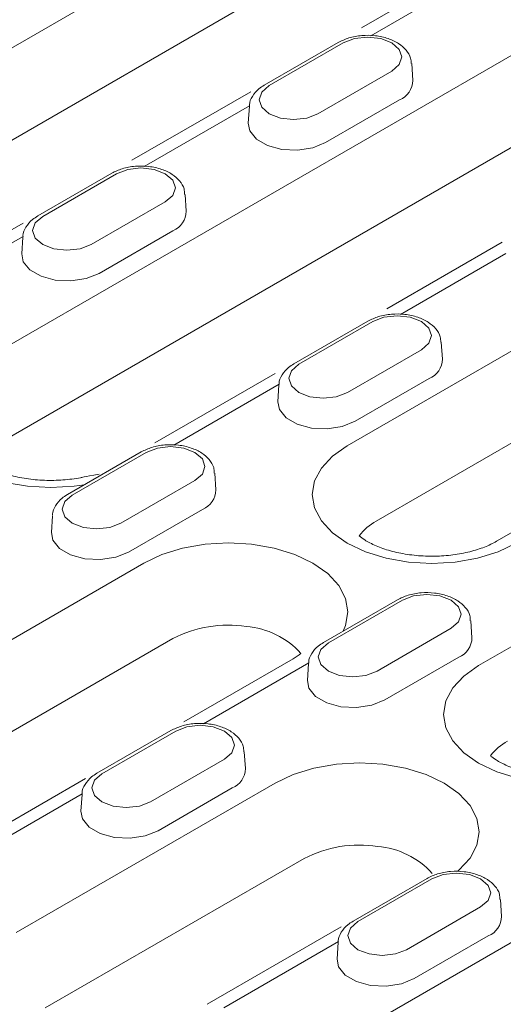
# Model space of a CAD drawing. Units: millimetres. Extents: x 91 to 6420, y 374 to 4523.
# Drawn here: x 581 to 617, y 2089 to 2162 of the extents above; entities that cross this region are included whole.
import ezdxf

# ---------------------------------------------------------------- set-up
doc = ezdxf.new("R2010")
doc.units = ezdxf.units.MM
doc.header["$LTSCALE"] = 5
doc.layers.add('DUENN-18', color=10, linetype='Continuous', lineweight=9)

msp = doc.modelspace()

# ---------------------------------------------------------------- linework, layer by layer
at = {"layer": 'DUENN-18'}
for p, q in [((567.440464, 2151.949601, -146.411898), (608.188006, 2175.472656, -146.411898)), ((610.317158, 2169.930262, -146.411898), (569.569616, 2146.407207, -146.411898)), ((577.084049, 2135.797103, -146.411898), (636.167985, 2169.905533, -146.411898)), ((614.257879, 2165.625209, -146.411898), (606.116243, 2160.925143, -146.411898)), ((638.297137, 2164.363139, -146.411898), (579.213201, 2130.254709, -146.411898)), ((614.525774, 2164.805617, -146.411898), (606.791831, 2160.340907, -146.411898)), ((604.401063, 2159.844665, -146.411898), (598.968057, 2156.708258, -146.411898)), ((604.761194, 2159.809004, -146.411898), (599.328189, 2156.672596, -146.411898)), ((609.871453, 2157.053334, -146.411898), (609.792055, 2158.289544, -146.411898)), ((602.901821, 2154.609583, -146.411898), (608.334826, 2157.74599, -146.411898)), ((597.974608, 2156.225077, -146.411898), (589.246085, 2151.186208, -146.411898)), ((603.466648, 2152.488216, -146.411898), (608.899654, 2155.624623, -146.411898)), ((597.887194, 2155.200369, -146.411898), (590.153252, 2150.73566, -146.411898)), ((597.87096, 2155.153136, -146.411898), (597.791562, 2153.916927, -146.411898)), ((605.064028, 2130.22998, -146.411898), (645.81157, 2153.753035, -146.411898)), ((587.762483, 2150.239418, -146.411898), (582.329478, 2147.10301, -146.411898)), ((588.122615, 2150.203756, -146.411898), (582.689609, 2147.067349, -146.411898)), ((593.232873, 2147.448087, -146.411898), (593.153475, 2148.684296, -146.411898)), ((586.263241, 2145.004335, -146.411898), (591.696247, 2148.140742, -146.411898)), ((647.940722, 2148.210641, -146.411898), (607.19318, 2124.687586, -146.411898)), ((614.707613, 2114.077482, -146.411898), (673.791549, 2148.185912, -146.411898)), ((581.247027, 2146.568451, -146.411898), (578.40775, 2144.929371, -146.411898)), ((581.248614, 2145.595122, -146.411898), (579.848276, 2144.786724, -146.411898)), ((581.23238, 2145.547889, -146.411898), (581.152983, 2144.311679, -146.411898)), ((586.828068, 2142.882968, -146.411898), (592.261074, 2146.019376, -146.411898)), ((616.440197, 2145.165414, -146.411898), (607.965119, 2140.272855, -146.411898)), ((616.698976, 2144.340559, -146.411898), (608.965034, 2139.875849, -146.411898)), ((606.574265, 2139.379607, -146.411898), (601.14126, 2136.2432, -146.411898)), ((606.934397, 2139.343945, -146.411898), (601.501391, 2136.207538, -146.411898)), ((612.044655, 2136.588276, -146.411898), (611.965257, 2137.824486, -146.411898)), ((605.075023, 2134.144524, -146.411898), (610.508028, 2137.280932, -146.411898)), ((599.760019, 2135.536152, -146.411898), (590.924472, 2130.435499, -146.411898)), ((600.060396, 2134.735311, -146.411898), (592.326454, 2130.270601, -146.411898)), ((600.044162, 2134.688078, -146.411898), (599.964765, 2133.451869, -146.411898)), ((605.63985, 2132.023158, -146.411898), (611.072856, 2135.159565, -146.411898)), ((589.935685, 2129.77436, -146.411898), (584.50268, 2126.637952, -146.411898)), ((590.295817, 2129.738698, -146.411898), (584.862811, 2126.60229, -146.411898)), ((595.406075, 2126.983028, -146.411898), (595.326677, 2128.219238, -146.411898)), ((588.436443, 2124.539277, -146.411898), (593.869449, 2127.675684, -146.411898)), ((589.001271, 2122.41791, -146.411898), (594.434276, 2125.554318, -146.411898)), ((583.405583, 2125.082831, -146.411898), (583.326185, 2123.846621, -146.411898)), ((618.701426, 2124.751172, -146.411898), (616.031314, 2123.209749, -146.411898)), ((561.939546, 2105.334746, -146.411898), (590.123263, 2121.60486, -146.411898)), ((608.747467, 2118.914549, -146.411898), (603.314462, 2115.778142, -146.411898)), ((609.107599, 2118.878887, -146.411898), (603.674593, 2115.74248, -146.411898)), ((614.217857, 2116.123218, -146.411898), (614.138459, 2117.359427, -146.411898)), ((607.248225, 2113.679466, -146.411898), (612.681231, 2116.815874, -146.411898)), ((592.252414, 2116.062465, -146.411898), (564.068698, 2099.792352, -146.411898)), ((601.090548, 2114.584629, -146.411898), (593.053819, 2109.945124, -146.411898)), ((607.813053, 2111.5581, -146.411898), (613.246058, 2114.694507, -146.411898)), ((602.233598, 2114.270253, -146.411898), (594.499656, 2109.805543, -146.411898)), ((602.217365, 2114.22302, -146.411898), (602.137967, 2112.98681, -146.411898)), ((592.108888, 2109.309301, -146.411898), (586.675882, 2106.172894, -146.411898)), ((592.469019, 2109.27364, -146.411898), (587.036014, 2106.137232, -146.411898)), ((590.609645, 2104.074219, -146.411898), (596.042651, 2107.210626, -146.411898)), ((597.579277, 2106.51797, -146.411898), (597.49988, 2107.75418, -146.411898)), ((585.830187, 2105.77501, -146.411898), (575.906256, 2100.046047, -146.411898)), ((580.751328, 2094.474936, -146.411898), (599.766848, 2105.452362, -146.411898)), ((591.174473, 2101.952852, -146.411898), (596.607479, 2105.089259, -146.411898)), ((585.595019, 2104.665005, -146.411898), (577.181951, 2099.808245, -146.411898)), ((585.578785, 2104.617772, -146.411898), (585.499387, 2103.381563, -146.411898)), ((601.895999, 2099.909967, -146.411898), (582.88048, 2088.932542, -146.411898)), ((599.56311, 2083.615125, -146.411898), (627.746826, 2099.885239, -146.411898)), ((610.92067, 2098.449491, -146.411898), (605.487664, 2095.313083, -146.411898)), ((611.280801, 2098.413829, -146.411898), (605.847796, 2095.277422, -146.411898)), ((609.421427, 2093.214408, -146.411898), (614.854433, 2096.350815, -146.411898)), ((616.391059, 2095.65816, -146.411898), (616.311662, 2096.894369, -146.411898)), ((604.60207, 2094.892167, -146.411898), (594.775571, 2089.219449, -146.411898)), ((609.986255, 2091.093042, -146.411898), (615.41926, 2094.229449, -146.411898)), ((604.406801, 2093.805195, -146.411898), (595.993733, 2088.948434, -146.411898)), ((604.390567, 2093.757962, -146.411898), (604.311169, 2092.521752, -146.411898))]:
    msp.add_line(p, q, dxfattribs=at)
at = {"layer": 'DUENN-18', "elevation": -146.411898, "flags": 128}
for points in [[(608.334826, 2157.74599), (608.882598, 2158.219249), (609.07495, 2158.777497), (608.882598, 2159.335744), (608.334826, 2159.809004), (607.515028, 2160.125225), (606.54801, 2160.236268), (605.580993, 2160.125225), (604.761194, 2159.809004)], [(599.328189, 2156.672596), (598.780417, 2156.199337), (598.588065, 2155.641089), (598.780417, 2155.082842), (599.328189, 2154.609583), (600.147987, 2154.293361), (601.115005, 2154.182318), (602.082023, 2154.293361), (602.901821, 2154.609583)], [(597.791562, 2153.916927), (597.9026, 2153.348884), (598.39073, 2152.744581), (599.207447, 2152.2731), (600.254244, 2151.991309), (601.404861, 2151.933196), (602.520517, 2152.10577), (603.466648, 2152.488216)], [(591.696247, 2148.140742), (592.244018, 2148.614002), (592.43637, 2149.172249), (592.244018, 2149.730497), (591.696247, 2150.203756), (590.876448, 2150.519978), (589.909431, 2150.63102), (588.942413, 2150.519978), (588.122615, 2150.203756)], [(582.689609, 2147.067349), (582.141838, 2146.594089), (581.949486, 2146.035842), (582.141838, 2145.477594), (582.689609, 2145.004335), (583.509407, 2144.688113), (584.476425, 2144.577071), (585.443443, 2144.688113), (586.263241, 2145.004335)], [(581.152983, 2144.311679), (581.26402, 2143.743636), (581.75215, 2143.139333), (582.568867, 2142.667853), (583.615664, 2142.386062), (584.766281, 2142.327948), (585.881938, 2142.500522), (586.828068, 2142.882968)], [(610.508028, 2137.280932), (611.0558, 2137.754191), (611.248152, 2138.312439), (611.0558, 2138.870686), (610.508028, 2139.343945), (609.68823, 2139.660167), (608.721213, 2139.77121), (607.754195, 2139.660167), (606.934397, 2139.343945)], [(601.501391, 2136.207538), (600.95362, 2135.734279), (600.761268, 2135.176031), (600.95362, 2134.617784), (601.501391, 2134.144524), (602.321189, 2133.828303), (603.288207, 2133.71726), (604.255225, 2133.828303), (605.075023, 2134.144524)], [(585.740807, 2127.352708), (584.999609, 2127.248066), (583.287955, 2127.150745), (581.576301, 2127.248066), (579.930425, 2127.536289), (578.413577, 2128.004338), (577.084049, 2128.634226), (575.992933, 2129.401746), (575.182161, 2130.277404), (574.68289, 2131.227548), (574.514307, 2132.215664), (574.68289, 2133.203781), (575.182161, 2134.153925), (575.992933, 2135.029583), (577.084049, 2135.797103)], [(599.964765, 2133.451869), (600.075802, 2132.883826), (600.563932, 2132.279523), (601.380649, 2131.808042), (602.427446, 2131.526251), (603.578063, 2131.468138), (604.69372, 2131.640712), (605.63985, 2132.023158)], [(593.869449, 2127.675684), (594.41722, 2128.148943), (594.609572, 2128.707191), (594.41722, 2129.265438), (593.869449, 2129.738698), (593.049651, 2130.05492), (592.082633, 2130.165962), (591.115615, 2130.05492), (590.295817, 2129.738698)], [(617.47184, 2123.067103), (616.142312, 2122.437215), (614.625464, 2121.969166), (612.979588, 2121.680943), (611.267934, 2121.583622), (609.55628, 2121.680943), (607.910404, 2121.969166), (606.393556, 2122.437215), (605.064028, 2123.067103), (603.972912, 2123.834623), (603.16214, 2124.710281), (602.662869, 2125.660425), (602.494286, 2126.648541), (602.662869, 2127.636658), (603.16214, 2128.586802), (603.972912, 2129.46246), (605.064028, 2130.22998)], [(584.862811, 2126.60229), (584.31504, 2126.129031), (584.122688, 2125.570784), (584.31504, 2125.012536), (584.862811, 2124.539277), (585.682609, 2124.223055), (586.649627, 2124.112013), (587.616645, 2124.223055), (588.436443, 2124.539277)], [(583.326185, 2123.846621), (583.437223, 2123.278578), (583.925352, 2122.674275), (584.742069, 2122.202795), (585.788866, 2121.921003), (586.939483, 2121.86289), (588.05514, 2122.035464), (589.001271, 2122.41791)], [(590.123263, 2121.60486), (591.452791, 2122.234747), (592.969639, 2122.702796), (594.615515, 2122.991019), (596.327169, 2123.08834), (598.038822, 2122.991019), (599.684698, 2122.702796), (601.201546, 2122.234747), (602.531075, 2121.60486), (603.62219, 2120.837339), (604.432962, 2119.961682), (604.932233, 2119.011538), (605.100817, 2118.023421), (604.932233, 2117.035304), (604.750969, 2116.60742)], [(612.681231, 2116.815874), (613.229002, 2117.289133), (613.421354, 2117.84738), (613.229002, 2118.405628), (612.681231, 2118.878887), (611.861433, 2119.195109), (610.894415, 2119.306151), (609.927397, 2119.195109), (609.107599, 2118.878887)], [(603.674593, 2115.74248), (603.126822, 2115.26922), (602.93447, 2114.710973), (603.126822, 2114.152726), (603.674593, 2113.679466), (604.494391, 2113.363244), (605.461409, 2113.252202), (606.428427, 2113.363244), (607.248225, 2113.679466)], [(623.364371, 2105.633087), (622.623173, 2105.528445), (620.911519, 2105.431124), (619.199865, 2105.528445), (617.553989, 2105.816668), (616.037141, 2106.284717), (614.707613, 2106.914605), (613.616497, 2107.682125), (612.805725, 2108.557783), (612.306454, 2109.507927), (612.137871, 2110.496043), (612.306454, 2111.48416), (612.805725, 2112.434304), (613.616497, 2113.309962), (614.707613, 2114.077482)], [(602.137967, 2112.98681), (602.249005, 2112.418768), (602.737134, 2111.814465), (603.553851, 2111.342984), (604.600648, 2111.061193), (605.751265, 2111.00308), (606.866922, 2111.175654), (607.813053, 2111.5581)], [(596.042651, 2107.210626), (596.590423, 2107.683885), (596.782774, 2108.242133), (596.590423, 2108.80038), (596.042651, 2109.27364), (595.222853, 2109.589861), (594.255835, 2109.700904), (593.288817, 2109.589861), (592.469019, 2109.27364)], [(599.766848, 2105.452362), (601.096376, 2106.082249), (602.613224, 2106.550298), (604.2591, 2106.838521), (605.970754, 2106.935842), (607.682407, 2106.838521), (609.328283, 2106.550298), (610.845131, 2106.082249), (612.174659, 2105.452362), (613.265775, 2104.684841), (614.076547, 2103.809184), (614.575818, 2102.85904), (614.744401, 2101.870923), (614.575818, 2100.882806), (614.076547, 2099.932662), (613.265775, 2099.057005), (613.170894, 2098.978297)], [(587.036014, 2106.137232), (586.488242, 2105.663973), (586.29589, 2105.105725), (586.488242, 2104.547478), (587.036014, 2104.074219), (587.855812, 2103.757997), (588.82283, 2103.646954), (589.789847, 2103.757997), (590.609645, 2104.074219)], [(585.499387, 2103.381563), (585.610425, 2102.81352), (586.098554, 2102.209217), (586.915271, 2101.737736), (587.962068, 2101.455945), (589.112686, 2101.397832), (590.228342, 2101.570406), (591.174473, 2101.952852)], [(614.854433, 2096.350815), (615.402205, 2096.824075), (615.594556, 2097.382322), (615.402205, 2097.94057), (614.854433, 2098.413829), (614.034635, 2098.730051), (613.067617, 2098.841093), (612.100599, 2098.730051), (611.280801, 2098.413829)], [(605.847796, 2095.277422), (605.300024, 2094.804162), (605.107672, 2094.245915), (605.300024, 2093.687667), (605.847796, 2093.214408), (606.667594, 2092.898186), (607.634611, 2092.787144), (608.601629, 2092.898186), (609.421427, 2093.214408)], [(604.311169, 2092.521752), (604.422207, 2091.953709), (604.910336, 2091.349407), (605.727053, 2090.877926), (606.77385, 2090.596135), (607.924468, 2090.538021), (609.040124, 2090.710595), (609.986255, 2091.093042)]]:
    msp.add_lwpolyline(points, dxfattribs=at)
at = {"layer": 'DUENN-18'}
for centre, radius, start, end in [((608.311578, 2157.06949, -146.411898), 1.559959, 292.14685806, 359.40662118), ((591.672998, 2147.464242, -146.411898), 1.559959, 292.14685806, 359.40662118), ((610.48478, 2136.604431, -146.411898), 1.559959, 292.14685806, 359.40662118), ((593.8462, 2126.999184, -146.411898), 1.559959, 292.14685806, 359.40662118), ((609.00833, 2121.324331, -146.411898), 3.821813, 118.35576565, 143.35343715), ((596.305397, 2108.250532, -146.411898), 8.800738, 81.22574738, 117.42116049), ((597.18013, 2110.950431, -146.411898), 6.016055, 41.9324403, 85.54076729), ((612.657982, 2116.139373, -146.411898), 1.559959, 292.14685806, 359.40662118), ((618.651915, 2105.171833, -146.411898), 3.821813, 118.35576565, 143.35343715), ((596.019402, 2106.534126, -146.411898), 1.559959, 292.14685806, 359.40662118), ((605.948982, 2092.098034, -146.411898), 8.800738, 81.22574738, 117.42116049), ((606.823715, 2094.797933, -146.411898), 6.016055, 41.9324403, 85.54076729), ((614.831184, 2095.674315, -146.411898), 1.559959, 292.14685806, 359.40662118)]:
    msp.add_arc(centre, radius, start, end, dxfattribs=at)
for points, knots in [([(609.752131, 2158.290345, -146.411898), (609.748609, 2158.425171, -146.411898), (609.739196, 2158.785491, -146.411898), (609.401439, 2159.305735, -146.411898), (608.845657, 2159.796335, -146.411898), (608.071069, 2160.161296, -146.411898), (607.133629, 2160.368152, -146.411898), (606.128146, 2160.381936, -146.411898), (605.172105, 2160.216786, -146.411898), (604.651199, 2159.965386, -146.411898), (604.401063, 2159.844665, -146.411898)], [0, 0, 0, 0, 0.07136749, 0.190727606, 0.314009188, 0.448378591, 0.58845697, 0.72856984, 0.869661196, 1, 1, 1, 1]), ([(598.968057, 2156.708258, -146.411898), (598.832447, 2156.621707, -146.411898), (598.478408, 2156.395748, -146.411898), (598.091746, 2155.919419, -146.411898), (597.857658, 2155.455854, -146.411898), (597.885529, 2155.213031, -146.411898), (597.888229, 2155.189507, -146.411898)], [0, 0, 0, 0, 0.233895551, 0.610631464, 0.962278877, 1, 1, 1, 1]), ([(593.113551, 2148.685097, -146.411898), (593.110029, 2148.819924, -146.411898), (593.100616, 2149.180243, -146.411898), (592.762859, 2149.700488, -146.411898), (592.207077, 2150.191087, -146.411898), (591.432489, 2150.556048, -146.411898), (590.49505, 2150.762905, -146.411898), (589.489566, 2150.776689, -146.411898), (588.533526, 2150.611539, -146.411898), (588.012619, 2150.360138, -146.411898), (587.762483, 2150.239418, -146.411898)], [0, 0, 0, 0, 0.07136749, 0.190727606, 0.314009188, 0.448378591, 0.58845697, 0.72856984, 0.869661196, 1, 1, 1, 1]), ([(582.329478, 2147.10301, -146.411898), (582.193867, 2147.016459, -146.411898), (581.839829, 2146.7905, -146.411898), (581.453167, 2146.314171, -146.411898), (581.219078, 2145.850607, -146.411898), (581.24695, 2145.607784, -146.411898), (581.24965, 2145.58426, -146.411898)], [0, 0, 0, 0, 0.233895551, 0.610631464, 0.962278877, 1, 1, 1, 1]), ([(611.925333, 2137.825287, -146.411898), (611.921811, 2137.960113, -146.411898), (611.912398, 2138.320433, -146.411898), (611.574641, 2138.840677, -146.411898), (611.018859, 2139.331277, -146.411898), (610.244271, 2139.696238, -146.411898), (609.306832, 2139.903094, -146.411898), (608.301348, 2139.916878, -146.411898), (607.345308, 2139.751728, -146.411898), (606.824401, 2139.500328, -146.411898), (606.574265, 2139.379607, -146.411898)], [0, 0, 0, 0, 0.07136749, 0.190727606, 0.314009188, 0.448378591, 0.58845697, 0.72856984, 0.869661196, 1, 1, 1, 1]), ([(601.14126, 2136.2432, -146.411898), (601.005649, 2136.156649, -146.411898), (600.651611, 2135.930689, -146.411898), (600.264949, 2135.454361, -146.411898), (600.03086, 2134.990796, -146.411898), (600.058732, 2134.747973, -146.411898), (600.061432, 2134.724449, -146.411898)], [0, 0, 0, 0, 0.233895551, 0.610631464, 0.9622788768, 1, 1, 1, 1]), ([(595.286753, 2128.220039, -146.411898), (595.283231, 2128.354865, -146.411898), (595.273818, 2128.715185, -146.411898), (594.936061, 2129.23543, -146.411898), (594.380279, 2129.726029, -146.411898), (593.605691, 2130.09099, -146.411898), (592.668252, 2130.297847, -146.411898), (591.662768, 2130.311631, -146.411898), (590.706728, 2130.146481, -146.411898), (590.185821, 2129.89508, -146.411898), (589.935685, 2129.77436, -146.411898)], [0, 0, 0, 0, 0.0713674897, 0.1907276056, 0.3140091878, 0.4483785911, 0.5884569704, 0.7285698404, 0.8696611965, 1, 1, 1, 1]), ([(586.844717, 2128.136813, -146.411898), (585.649352, 2127.91317, -146.411898), (585.150258, 2127.812577, -146.411898), (584.182793, 2127.687017, -146.411898), (582.820566, 2127.662975, -146.411898), (581.478078, 2127.789175, -146.411898), (580.235028, 2128.054198, -146.411898), (579.164727, 2128.429461, -146.411898), (578.414517, 2128.822671, -146.411898), (578.071358, 2129.069678, -146.411898), (577.954979, 2129.163957, -146.411898)], [0.1850205335, 0.1850205335, 0.1850205335, 0.1850205335, 0.2021550349, 0.2848875406, 0.3685771136, 0.4525025465, 0.5357326113, 0.6175547485, 0.6974921174, 0.7505287742, 0.7505287742, 0.7505287742, 0.7505287742]), ([(584.50268, 2126.637952, -146.411898), (584.367069, 2126.551401, -146.411898), (584.013031, 2126.325442, -146.411898), (583.626369, 2125.849113, -146.411898), (583.39228, 2125.385548, -146.411898), (583.420152, 2125.142726, -146.411898), (583.422852, 2125.119202, -146.411898)], [0, 0, 0, 0, 0.233895551, 0.610631464, 0.962278877, 1, 1, 1, 1]), ([(616.031314, 2123.209749, -146.411898), (615.892936, 2123.13435, -146.411898), (615.489467, 2122.914509, -146.411898), (614.64137, 2122.584823, -146.411898), (613.46763, 2122.289241, -146.411898), (612.162772, 2122.119894, -146.411898), (610.800545, 2122.095852, -146.411898), (609.458057, 2122.222052, -146.411898), (608.215007, 2122.487075, -146.411898), (607.144706, 2122.862338, -146.411898), (606.394496, 2123.255548, -146.411898), (606.051337, 2123.502554, -146.411898), (605.934958, 2123.596834, -146.411898)], [0, 0, 0, 0, 0.0415019088, 0.1210070931, 0.2021550349, 0.2848875406, 0.3685771136, 0.4525025465, 0.5357326113, 0.6175547485, 0.6974921174, 0.7505287742, 0.7505287742, 0.7505287742, 0.7505287742]), ([(614.098535, 2117.360228, -146.411898), (614.095013, 2117.495055, -146.411898), (614.0856, 2117.855374, -146.411898), (613.747843, 2118.375619, -146.411898), (613.192061, 2118.866219, -146.411898), (612.417473, 2119.231179, -146.411898), (611.480034, 2119.438036, -146.411898), (610.47455, 2119.45182, -146.411898), (609.51851, 2119.28667, -146.411898), (608.997603, 2119.03527, -146.411898), (608.747467, 2118.914549, -146.411898)], [0, 0, 0, 0, 0.0713674897, 0.1907276056, 0.3140091878, 0.4483785911, 0.5884569704, 0.7285698404, 0.8696611965, 1, 1, 1, 1]), ([(603.314462, 2115.778142, -146.411898), (603.178851, 2115.69159, -146.411898), (602.824813, 2115.465631, -146.411898), (602.438151, 2114.989303, -146.411898), (602.204062, 2114.525738, -146.411898), (602.231934, 2114.282915, -146.411898), (602.234634, 2114.259391, -146.411898)], [0, 0, 0, 0, 0.233895551, 0.610631464, 0.962278877, 1, 1, 1, 1]), ([(597.459956, 2107.754981, -146.411898), (597.456433, 2107.889807, -146.411898), (597.44702, 2108.250127, -146.411898), (597.109264, 2108.770372, -146.411898), (596.553482, 2109.260971, -146.411898), (595.778893, 2109.625932, -146.411898), (594.841454, 2109.832788, -146.411898), (593.835971, 2109.846572, -146.411898), (592.87993, 2109.681422, -146.411898), (592.359023, 2109.430022, -146.411898), (592.108888, 2109.309301, -146.411898)], [0, 0, 0, 0, 0.07136749, 0.190727606, 0.314009188, 0.448378591, 0.58845697, 0.72856984, 0.869661196, 1, 1, 1, 1]), ([(624.158995, 2106.417909, -146.411898), (623.824702, 2106.316668, -146.411898), (623.069322, 2106.131306, -146.411898), (621.806357, 2105.967396, -146.411898), (620.44413, 2105.943354, -146.411898), (619.101642, 2106.069554, -146.411898), (617.858592, 2106.334577, -146.411898), (616.788291, 2106.70984, -146.411898), (616.041785, 2107.101108, -146.411898), (615.700404, 2107.346116, -146.411898), (615.58555, 2107.438674, -146.411898)], [0.1289553829, 0.1289553829, 0.1289553829, 0.1289553829, 0.2021550349, 0.2848875406, 0.3685771136, 0.4525025465, 0.5357326113, 0.6175547485, 0.6974921174, 0.7494680391, 0.7494680391, 0.7494680391, 0.7494680391]), ([(586.675882, 2106.172894, -146.411898), (586.540272, 2106.086343, -146.411898), (586.186233, 2105.860384, -146.411898), (585.799571, 2105.384055, -146.411898), (585.565483, 2104.92049, -146.411898), (585.593354, 2104.677668, -146.411898), (585.596054, 2104.654143, -146.411898)], [0, 0, 0, 0, 0.233895551, 0.610631464, 0.962278877, 1, 1, 1, 1]), ([(616.271738, 2096.89517, -146.411898), (616.268215, 2097.029997, -146.411898), (616.258802, 2097.390316, -146.411898), (615.921046, 2097.910561, -146.411898), (615.365264, 2098.40116, -146.411898), (614.590675, 2098.766121, -146.411898), (613.653236, 2098.972978, -146.411898), (612.647752, 2098.986762, -146.411898), (611.691712, 2098.821612, -146.411898), (611.170805, 2098.570211, -146.411898), (610.92067, 2098.449491, -146.411898)], [0, 0, 0, 0, 0.07136749, 0.190727606, 0.314009188, 0.448378591, 0.58845697, 0.72856984, 0.869661196, 1, 1, 1, 1]), ([(605.487664, 2095.313083, -146.411898), (605.352054, 2095.226532, -146.411898), (604.998015, 2095.000573, -146.411898), (604.611353, 2094.524244, -146.411898), (604.377265, 2094.06068, -146.411898), (604.405136, 2093.817857, -146.411898), (604.407836, 2093.794333, -146.411898)], [0, 0, 0, 0, 0.233895551, 0.610631464, 0.962278877, 1, 1, 1, 1])]:
    msp.add_open_spline(points, degree=3, knots=knots, dxfattribs=at)
msp.add_open_spline([(601.655674, 2114.970683, -146.411898), (601.493905, 2114.846611, -146.411898), (601.292227, 2114.71562, -146.411898), (601.090548, 2114.584629, -146.411898)], degree=3, dxfattribs=at)

doc.saveas('drawing.dxf')
